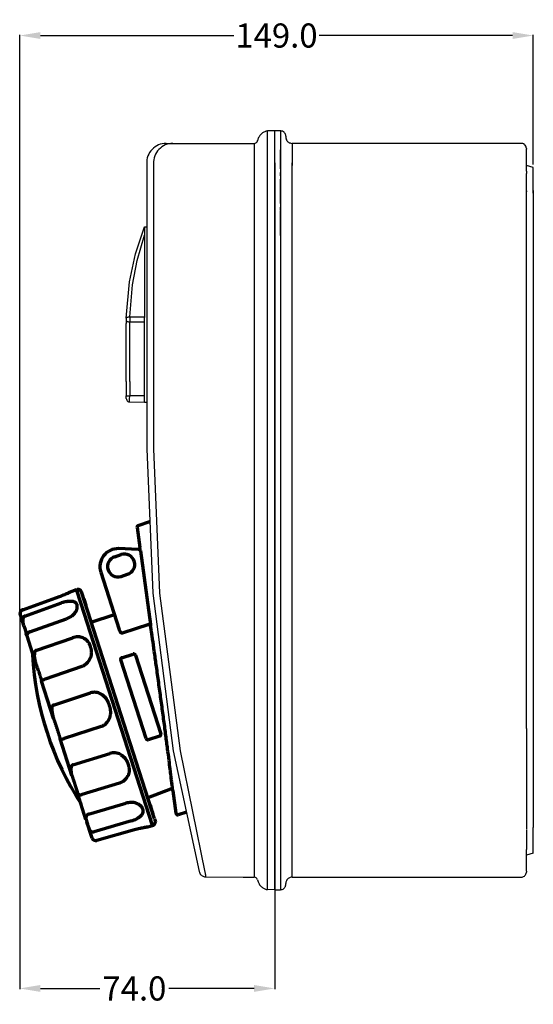
# Model space of a CAD drawing. Extents: x -112 to 237, y 34 to 320.
# Drawn here: x -112 to 37, y 35 to 320 of the extents above; entities that cross this region are included whole.
import ezdxf

# ---------------------------------------------------------------- set-up
doc = ezdxf.new("R2010")
doc.units = 0
doc.dimstyles.get("Standard").update_dxf_attribs({"dimtxt": 0.18, "dimasz": 0.18, "dimexe": 0.18, "dimexo": 0.0625, "dimgap": 0.09, "dimtad": 0, "dimtih": 1, "dimtoh": 1, "dimdec": 4, "dimzin": 0, "dimdsep": 46, "dimtxsty": 'Standard', "dimcen": 0.09, "dimadec": 0, "dimazin": 0, "dimtfac": 1, "dimtdec": 4, "dimtofl": 0, "dimtmove": 0, "dimatfit": 3, "dimfxl": 1, "dimtolj": 1, "dimtzin": 0, "dimarcsym": 0})

# ---------------------------------------------------------------- blocks, each defined once
blk = doc.blocks.new('*D4')
at = {"color": 0, "lineweight": -2}
for p, q in [((-111.86, 147.99), (-111.86, 39.09)), ((-37.91, 67.91), (-37.91, 39.09)), ((-105.86, 39.27), (-88.61, 39.27)), ((-43.91, 39.27), (-68.6, 39.27))]:
    blk.add_line(p, q, dxfattribs=at)
at = {"color": 0}
for points in [[(-105.86, 40.27), (-105.86, 38.27), (-111.86, 39.27)], [(-43.91, 40.27), (-43.91, 38.27), (-37.91, 39.27)]]:
    blk.add_solid(points, dxfattribs=at)
at = {"layer": 'Defpoints', "color": 0}
for p in [(-111.86, 148.05), (-37.91, 67.97), (-37.91, 39.27)]:
    blk.add_point(p, dxfattribs=at)
at = {"color": 0, "insert": (-78.6, 39.27), "char_height": 7, "attachment_point": 5}
blk.add_mtext('\\A1;74.0', dxfattribs=at)
blk = doc.blocks.new('*D10')
at = {"color": 0, "lineweight": -2}
for p, q in [((-111.86, 148.11), (-111.86, 315.74)), ((-105.86, 315.56), (-49.74, 315.56)), ((31.09, 315.56), (-25.06, 315.56)), ((37.09, 278.17), (37.09, 315.74))]:
    blk.add_line(p, q, dxfattribs=at)
at = {"color": 0}
for points in [[(-105.86, 316.56), (-105.86, 314.56), (-111.86, 315.56)], [(31.09, 316.56), (31.09, 314.56), (37.09, 315.56)]]:
    blk.add_solid(points, dxfattribs=at)
at = {"layer": 'Defpoints', "color": 0}
for p in [(37.09, 315.56), (37.09, 278.1), (-111.86, 148.05)]:
    blk.add_point(p, dxfattribs=at)
at = {"color": 0, "insert": (-37.4, 315.56), "char_height": 7, "attachment_point": 5}
blk.add_mtext('\\A1;149.0', dxfattribs=at)

msp = doc.modelspace()

# ---------------------------------------------------------------- linework, layer by layer
at = {"color": 7}
for p, q in [((-42.77, 285.5), (-42.83, 285.26)), ((-42.69, 285.73), (-42.77, 285.5)), ((-42.58, 285.97), (-42.69, 285.73)), ((-42.46, 286.19), (-42.58, 285.97)), ((-42.33, 286.41), (-42.46, 286.19)), ((-42.19, 286.61), (-42.33, 286.41)), ((-42.03, 286.8), (-42.19, 286.61)), ((-41.85, 286.98), (-42.03, 286.8)), ((-41.67, 287.14), (-41.85, 286.98)), ((-41.46, 287.3), (-41.67, 287.14)), ((-41.26, 287.44), (-41.46, 287.3)), ((-41.04, 287.56), (-41.26, 287.44)), ((-40.81, 287.67), (-41.04, 287.56)), ((-40.58, 287.76), (-40.81, 287.67)), ((-40.44, 287.8), (-40.58, 287.76)), ((-40.2, 287.86), (-40.44, 287.8)), ((-39.95, 287.88), (-40.2, 287.86)), ((-37.91, 287.91), (-39.95, 287.88)), ((-39.95, 67.95), (-39.95, 287.88)), ((-37.91, 67.91), (-37.91, 287.91)), ((-37.91, 86.98), (-37.91, 287.91)), ((-37.91, 277.88), (-37.91, 287.91)), ((-37.91, 277.88), (-37.91, 287.91)), ((-36.2, 287.91), (-37.91, 287.91)), ((-36.2, 287.91), (-36.2, 277.88)), ((-36.2, 287.91), (-36.2, 277.88)), ((-36.1, 287.91), (-36.2, 287.91)), ((-35.84, 287.87), (-36.1, 287.91)), ((-35.6, 287.79), (-35.84, 287.87)), ((-35.39, 287.67), (-35.6, 287.79)), ((-35.18, 287.52), (-35.39, 287.67)), ((-35.02, 287.34), (-35.18, 287.52)), ((-34.87, 287.12), (-35.02, 287.34)), ((-34.78, 286.89), (-34.87, 287.12)), ((-34.72, 286.66), (-34.78, 286.89)), ((-34.7, 286.41), (-34.72, 286.66)), ((-34.7, 286.41), (-34.68, 285.85)), ((-34.68, 285.85), (-34.63, 285.61)), ((-34.63, 285.61), (-34.54, 285.38)), ((-69.46, 284.26), (-43.85, 284.29)), ((-43.85, 284.29), (-43.6, 284.32)), ((-43.85, 284.29), (-43.85, 71.53)), ((-43.6, 284.32), (-43.36, 284.43)), ((-43.36, 284.43), (-43.16, 284.56)), ((-43.16, 284.56), (-43.01, 284.76)), ((-43.01, 284.76), (-42.9, 284.98)), ((-42.9, 284.98), (-42.87, 285.1)), ((-42.83, 285.26), (-42.87, 285.1)), ((-34.54, 285.38), (-34.43, 285.15)), ((-34.43, 285.15), (-34.28, 284.95)), ((-34.28, 284.95), (-34.11, 284.77)), ((-34.11, 284.77), (-33.91, 284.61)), ((-33.91, 284.61), (-33.7, 284.48)), ((-33.7, 284.48), (-33.47, 284.4)), ((-33.47, 284.4), (-33.22, 284.33)), ((-33.22, 284.33), (-32.97, 284.3)), ((-32.97, 284.3), (-32.89, 284.3)), ((-32.89, 284.3), (-32.89, 277.88)), ((-32.89, 284.3), (-32.89, 277.88)), ((33.57, 284.3), (-32.89, 284.3)), ((23, 284.3), (-8.6, 284.3)), ((23, 284.3), (-1.58, 284.3)), ((26.51, 284.3), (-0.58, 284.3)), ((33.81, 284.28), (33.57, 284.3)), ((34.05, 284.22), (33.81, 284.28)), ((34.28, 284.12), (34.05, 284.22)), ((34.5, 283.99), (34.28, 284.12)), ((34.58, 283.9), (34.5, 283.99)), ((34.58, 283.9), (34.5, 283.99)), ((34.76, 283.73), (34.58, 283.9)), ((34.76, 283.73), (34.58, 283.9)), ((34.89, 283.51), (34.76, 283.73)), ((34.89, 283.51), (34.76, 283.73)), ((34.99, 283.29), (34.89, 283.51)), ((34.99, 283.29), (34.89, 283.51)), ((35.06, 283.05), (34.99, 283.29)), ((35.06, 283.05), (34.99, 283.29)), ((35.08, 282.8), (35.06, 283.05)), ((35.08, 282.8), (35.06, 283.05)), ((35.08, 282.8), (35.08, 282.59)), ((35.08, 282.8), (35.08, 282.59)), ((-36.2, 276.88), (-36.2, 282.39)), ((-36.2, 276.88), (-36.2, 282.39)), ((35.08, 276.25), (35.08, 282.59)), ((35.08, 276.25), (35.08, 282.59)), ((-75.03, 278.9), (-75.03, 195.73)), ((-73.04, 278.9), (-73.04, 195.73)), ((-37.91, 278.64), (-37.91, 69.42)), ((-36.2, 278.64), (-36.2, 67.91)), ((-32.89, 71.53), (-32.89, 278.64)), ((37.09, 277.34), (35.08, 277.88)), ((37.09, 277.34), (35.08, 277.88)), ((37.09, 269.85), (37.09, 277.34)), ((-36.2, 274.87), (-36.2, 275.87)), ((35.08, 276.25), (35.08, 275.55)), ((35.08, 276.25), (35.08, 275.55)), ((35.08, 270.52), (35.08, 275.55)), ((-37.91, 273.59), (-37.91, 271.41)), ((-37.91, 271.58), (-37.91, 273.59)), ((-37.91, 272.83), (-37.91, 270.65)), ((-37.91, 270.82), (-37.91, 272.83)), ((-37.91, 271.41), (-37.91, 271.58)), ((-37.91, 271.41), (-37.91, 271.12)), ((-36.2, 266.84), (-36.2, 273.87)), ((-37.91, 270.65), (-37.91, 270.82)), ((-37.91, 270.65), (-37.91, 270.36)), ((-37.91, 269.61), (-37.91, 270.41)), ((-37.91, 268.85), (-37.91, 269.65)), ((35.07, 270.27), (35.08, 270.25)), ((35.08, 114.66), (35.08, 271.01)), ((35.08, 270.52), (35.08, 270.25)), ((37.09, 270.61), (37.09, 241.97)), ((-36.2, 264.83), (-36.2, 265.84)), ((-36.2, 257.57), (-36.2, 264.6)), ((-78.32, 252.22), (-75.64, 260.11)), ((-75.64, 260.11), (-75.64, 233.83)), ((-75.64, 260.11), (-75.03, 260.11)), ((-77.79, 250.31), (-75.64, 257.65)), ((-36.2, 256.56), (-36.2, 255.56)), ((-36.2, 254.55), (-36.2, 247.54)), ((-80.01, 244.11), (-78.32, 252.22)), ((-79.15, 243.3), (-77.79, 250.31)), ((-36.2, 246.53), (-36.2, 245.53)), ((-80.94, 233.59), (-80.01, 244.11)), ((-79.94, 233.95), (-79.15, 243.3)), ((-36.2, 244.53), (-36.2, 237.5)), ((37.09, 241.97), (37.09, 85.98)), ((-80.95, 232.84), (-80.96, 232.59)), ((-80.96, 232.59), (-80.96, 232.34)), ((-80.96, 232.34), (-80.96, 232.09)), ((-80.96, 215.24), (-80.96, 232.09)), ((-80.94, 233.55), (-80.95, 232.84)), ((-80.95, 232.85), (-80.92, 232.78)), ((-80.92, 232.78), (-80.83, 232.71)), ((-80.77, 233.77), (-80.89, 233.68)), ((-80.83, 232.71), (-80.69, 232.65)), ((-80.62, 233.85), (-80.77, 233.77)), ((-80.69, 232.65), (-80.49, 232.61)), ((-80.41, 233.9), (-80.62, 233.85)), ((-80.49, 232.61), (-80.28, 232.58)), ((-80.18, 233.94), (-80.41, 233.9)), ((-80.28, 232.58), (-80.04, 232.57)), ((-79.94, 233.95), (-80.18, 233.94)), ((-80.04, 232.57), (-79.95, 232.57)), ((-79.96, 215.24), (-79.95, 232.31)), ((-79.94, 233.95), (-79.95, 232.57)), ((-79.95, 232.57), (-75.64, 232.57)), ((-79.95, 232.57), (-79.95, 232.31)), ((-79.94, 234.05), (-79.94, 233.95)), ((-79.94, 233.95), (-75.64, 233.95)), ((-75.64, 209.29), (-75.64, 233.83)), ((-80.96, 215.24), (-80.96, 211.11)), ((-79.96, 215.24), (-79.96, 211.11)), ((-80.96, 211.11), (-79.96, 211.11)), ((-80.96, 210.32), (-80.96, 211.11)), ((-80.96, 210.32), (-80.93, 210.08)), ((-80.93, 210.08), (-80.83, 209.84)), ((-80.83, 209.84), (-80.69, 209.64)), ((-80.69, 209.64), (-80.5, 209.48)), ((-80.5, 209.48), (-80.28, 209.37)), ((-80.28, 209.37), (-80.04, 209.32)), ((-80.04, 209.32), (-79.97, 209.32)), ((-79.97, 210.14), (-79.96, 211.11)), ((-79.97, 209.32), (-79.97, 210.14)), ((-79.97, 209.32), (-75.64, 209.29)), ((-75.64, 211.07), (-79.96, 211.11)), ((-75.64, 209.29), (-75.03, 209.29)), ((-75.03, 195.73), (-73.29, 153.89)), ((-75.03, 195.73), (-73.29, 153.89)), ((-73.04, 195.73), (-71.29, 153.89)), ((-73.04, 195.73), (-71.29, 153.89)), ((-73.29, 153.89), (-67.32, 108.12)), ((-73.29, 153.89), (-67.32, 108.12)), ((-71.29, 153.89), (-65.3, 108.12)), ((-71.29, 153.89), (-65.3, 108.12)), ((35.08, 114.66), (35.08, 85.48)), ((-67.32, 108.12), (-59.84, 73.17)), ((-65.3, 108.12), (-58.13, 72.99)), ((37.09, 78.49), (37.09, 85.98)), ((35.08, 85.3), (35.08, 80.27)), ((35.08, 80.27), (35.08, 79.56)), ((35.08, 73.24), (35.08, 79.56)), ((37.09, 78.49), (35.08, 77.94)), ((-59.84, 73.17), (-59.76, 72.94)), ((-59.76, 72.94), (-59.66, 72.71)), ((-59.62, 72.65), (-59.48, 72.44)), ((-59.48, 72.44), (-59.32, 72.25)), ((-59.32, 72.25), (-59.13, 72.08)), ((-59.13, 72.08), (-58.92, 71.94)), ((-58.92, 71.94), (-58.7, 71.83)), ((-58.7, 71.83), (-58.46, 71.74)), ((-58.46, 71.74), (-58.22, 71.68)), ((-58.22, 71.68), (-57.97, 71.66)), ((-58.13, 72.99), (-58.1, 72.75)), ((-58.1, 72.75), (-58.06, 72.51)), ((-58.06, 72.51), (-58.02, 72.26)), ((-58.02, 72.26), (-57.97, 72.01)), ((-57.97, 72.01), (-57.93, 71.76)), ((-57.97, 71.66), (-57.91, 71.66)), ((-57.93, 71.76), (-57.91, 71.66)), ((-57.91, 71.66), (-47.09, 71.57)), ((-47.09, 71.57), (-45.22, 71.55)), ((-45.22, 71.55), (-44.13, 71.54)), ((-44.13, 71.54), (-43.85, 71.53)), ((-43.71, 71.53), (-43.85, 71.53)), ((-43.47, 71.46), (-43.71, 71.53)), ((-43.26, 71.33), (-43.47, 71.46)), ((-33.62, 71.37), (-33.85, 71.26)), ((-33.39, 71.46), (-33.62, 71.37)), ((-33.14, 71.51), (-33.39, 71.46)), ((-32.89, 71.53), (-33.14, 71.51)), ((-32.89, 71.53), (33.58, 71.53)), ((33.58, 71.53), (33.83, 71.55)), ((33.83, 71.55), (34.07, 71.61)), ((34.07, 71.61), (34.29, 71.71)), ((34.29, 71.71), (34.5, 71.84)), ((34.5, 71.84), (34.67, 72)), ((34.67, 72), (34.84, 72.21)), ((34.84, 72.21), (34.96, 72.43)), ((34.96, 72.43), (35.03, 72.66)), ((35.03, 72.66), (35.07, 72.91)), ((35.07, 72.91), (35.08, 73.03)), ((35.08, 73.24), (35.08, 73.03)), ((-43.07, 71.16), (-43.26, 71.33)), ((-42.95, 70.96), (-43.07, 71.16)), ((-42.87, 70.72), (-42.95, 70.96)), ((-42.87, 70.72), (-42.81, 70.47)), ((-42.81, 70.47), (-42.73, 70.23)), ((-42.73, 70.23), (-42.65, 70)), ((-42.65, 70), (-42.54, 69.77)), ((-42.54, 69.77), (-42.42, 69.56)), ((-42.42, 69.56), (-42.28, 69.35)), ((-42.28, 69.35), (-42.13, 69.15)), ((-42.13, 69.15), (-41.97, 68.96)), ((-41.97, 68.96), (-41.78, 68.78)), ((-41.78, 68.78), (-41.59, 68.62)), ((-41.59, 68.62), (-41.39, 68.47)), ((-37.91, 69.4), (-37.91, 69.42)), ((-37.91, 69.4), (-37.91, 67.91)), ((-35.09, 68.4), (-34.94, 68.6)), ((-34.94, 68.6), (-34.82, 68.82)), ((-34.82, 68.82), (-34.74, 69.05)), ((-34.74, 69.05), (-34.7, 69.31)), ((-34.67, 70.05), (-34.7, 69.8)), ((-34.7, 69.8), (-34.7, 69.72)), ((-34.7, 69.42), (-34.7, 69.72)), ((-34.7, 69.31), (-34.7, 69.42)), ((-34.6, 70.3), (-34.67, 70.05)), ((-34.51, 70.52), (-34.6, 70.3)), ((-34.38, 70.74), (-34.51, 70.52)), ((-34.22, 70.94), (-34.38, 70.74)), ((-34.05, 71.11), (-34.22, 70.94)), ((-33.85, 71.26), (-34.05, 71.11)), ((-41.39, 68.47), (-41.18, 68.34)), ((-41.18, 68.34), (-40.96, 68.22)), ((-40.96, 68.22), (-40.73, 68.11)), ((-40.73, 68.11), (-40.58, 68.06)), ((-40.58, 68.06), (-40.34, 67.99)), ((-40.34, 67.99), (-40.09, 67.96)), ((-40.09, 67.96), (-39.95, 67.95)), ((-37.91, 67.91), (-39.95, 67.95)), ((-37.91, 67.91), (-36.2, 67.91)), ((-36.2, 67.91), (-35.95, 67.93)), ((-35.95, 67.93), (-35.71, 68)), ((-35.71, 68), (-35.48, 68.09)), ((-35.48, 68.09), (-35.27, 68.23)), ((-35.27, 68.23), (-35.09, 68.4))]:
    msp.add_line(p, q, dxfattribs=at)
at = {"color": 7, "lineweight": 70, "ltscale": 0.089213}
msp.add_line((-77.52, 173.48), (-74.16, 174.69), dxfattribs=at)
at = {"color": 7, "lineweight": 70, "ltscale": 0.146405}
msp.add_line((-77.84, 172.94), (-77.04, 167.14), dxfattribs=at)
at = {"color": 7, "lineweight": 70, "ltscale": 0.141709}
msp.add_line((-77.53, 166.57), (-83.2, 166.79), dxfattribs=at)
at = {"color": 7, "lineweight": 70, "ltscale": 0.000664}
msp.add_line((-77.02, 167.14), (-77.04, 167.14), dxfattribs=at)
at = {"color": 7, "lineweight": 70}
for p, q in [((-76.87, 166.13), (-73.94, 144.82)), ((-72.76, 88.48), (-93.91, 154.25)), ((-73.38, 86.47), (-94.07, 150.81)), ((-75.23, 111.7), (-82.57, 134.54)), ((-78.29, 135.92), (-70.94, 113.07))]:
    msp.add_line(p, q, dxfattribs=at)
at = {"color": 7, "lineweight": 70, "ltscale": 0.05}
for p, q in [((-84.31, 164.45), (-82.41, 165.06)), ((-82.48, 158.74), (-80.57, 159.35))]:
    msp.add_line(p, q, dxfattribs=at)
at = {"color": 7, "lineweight": 70, "ltscale": 0.437652}
msp.add_line((-88.34, 160), (-82.99, 143.33), dxfattribs=at)
at = {"color": 7, "lineweight": 70, "ltscale": 0.000656}
msp.add_line((-82.47, 158.71), (-82.48, 158.74), dxfattribs=at)
at = {"color": 7, "lineweight": 70, "ltscale": 0.033272}
for p, q in [((-96.65, 154.48), (-95.39, 154.93)), ((-74.66, 86.11), (-73.38, 86.47))]:
    msp.add_line(p, q, dxfattribs=at)
at = {"color": 7, "lineweight": 70, "ltscale": 0.108269}
msp.add_line((-94.07, 150.81), (-95.39, 154.93), dxfattribs=at)
at = {"color": 7, "lineweight": 70, "ltscale": 0.005437}
msp.add_line((-95.15, 154.9), (-95.36, 154.84), dxfattribs=at)
at = {"color": 7, "lineweight": 70, "ltscale": 0.001196}
msp.add_line((-94.47, 154.87), (-94.52, 154.88), dxfattribs=at)
at = {"color": 7, "lineweight": 70, "ltscale": 0.000224}
msp.add_line((-94.48, 154.87), (-94.47, 154.87), dxfattribs=at)
at = {"color": 7, "lineweight": 70, "ltscale": 0.28227}
for p, q in [((-110.97, 149.07), (-100.35, 152.9)), ((-110.97, 149.07), (-100.35, 152.9)), ((-78.59, 85.23), (-89.45, 82.16))]:
    msp.add_line(p, q, dxfattribs=at)
at = {"color": 7, "lineweight": 70, "ltscale": 4.9e-05}
msp.add_line((-100.35, 152.9), (-100.35, 152.9), dxfattribs=at)
at = {"color": 7, "lineweight": 70, "ltscale": 0.000425}
msp.add_line((-98.77, 153.52), (-98.79, 153.52), dxfattribs=at)
at = {"color": 7, "lineweight": 70, "ltscale": 0.048827}
msp.add_line((-93.28, 152.27), (-92.68, 150.41), dxfattribs=at)
at = {"color": 7, "lineweight": 70, "ltscale": 5e-05}
msp.add_line((-110.97, 149.07), (-110.97, 149.07), dxfattribs=at)
at = {"color": 7, "lineweight": 70, "ltscale": 0.282164}
msp.add_line((-110.39, 147.25), (-99.76, 151.05), dxfattribs=at)
at = {"color": 7, "lineweight": 70, "ltscale": 0.000666}
msp.add_line((-99.75, 151.03), (-99.76, 151.05), dxfattribs=at)
at = {"color": 7, "lineweight": 70, "ltscale": 0.001022}
msp.add_line((-111.74, 147.68), (-111.75, 147.72), dxfattribs=at)
at = {"color": 7, "lineweight": 70, "ltscale": 0.003108}
msp.add_line((-111.71, 147.6), (-111.75, 147.72), dxfattribs=at)
at = {"color": 7, "lineweight": 70, "ltscale": 0.000397}
msp.add_line((-111.73, 147.66), (-111.74, 147.68), dxfattribs=at)
at = {"color": 7, "lineweight": 70, "ltscale": 0.000854}
msp.add_line((-111.74, 147.68), (-111.73, 147.64), dxfattribs=at)
at = {"color": 7, "lineweight": 70, "ltscale": 0.081209}
msp.add_line((-111.71, 147.6), (-110.72, 144.5), dxfattribs=at)
at = {"color": 7, "lineweight": 70, "ltscale": 0.282225}
msp.add_line((-108.9, 142.65), (-98.27, 146.43), dxfattribs=at)
at = {"color": 7, "lineweight": 70, "ltscale": 0.137405}
msp.add_line((-91.1, 145.5), (-84.4, 147.72), dxfattribs=at)
at = {"color": 7, "lineweight": 70, "ltscale": 0.002749}
for p, q in [((-110.68, 144.4), (-110.72, 144.5)), ((-91.91, 86.01), (-91.94, 86.12))]:
    msp.add_line(p, q, dxfattribs=at)
at = {"color": 7, "lineweight": 70, "ltscale": 0.021435}
for p, q in [((-110.68, 144.4), (-110.41, 143.59)), ((-91.94, 86.12), (-92.19, 86.94))]:
    msp.add_line(p, q, dxfattribs=at)
at = {"color": 7, "lineweight": 70, "ltscale": 0.030933}
msp.add_line((-110.41, 143.59), (-110.21, 143), dxfattribs=at)
at = {"color": 7, "lineweight": 70, "ltscale": 0.018466}
msp.add_line((-110.21, 143), (-110.01, 142.29), dxfattribs=at)
at = {"color": 7, "lineweight": 70, "ltscale": 0.018275}
msp.add_line((-110.2, 142.98), (-110, 142.27), dxfattribs=at)
at = {"color": 7, "lineweight": 70, "ltscale": 0.201811}
msp.add_line((-74.44, 144.75), (-82.12, 142.28), dxfattribs=at)
at = {"color": 7, "lineweight": 70, "ltscale": 0.0125}
msp.add_line((-74.44, 144.75), (-73.94, 144.82), dxfattribs=at)
at = {"color": 7, "lineweight": 70, "ltscale": 0.009381}
msp.add_line((-73.94, 144.82), (-73.89, 144.45), dxfattribs=at)
at = {"color": 7, "lineweight": 70, "ltscale": 0.000505}
msp.add_line((-110, 142.27), (-110.01, 142.29), dxfattribs=at)
at = {"color": 7, "lineweight": 70, "ltscale": 0.001622}
for p, q in [((-109.99, 142.23), (-110.01, 142.29)), ((-92.64, 88.29), (-92.62, 88.22))]:
    msp.add_line(p, q, dxfattribs=at)
at = {"color": 7, "lineweight": 70, "ltscale": 0.020289}
msp.add_line((-110, 142.27), (-109.75, 141.5), dxfattribs=at)
at = {"color": 7, "lineweight": 70, "ltscale": 0.001117}
msp.add_line((-110, 142.27), (-109.99, 142.23), dxfattribs=at)
at = {"color": 7, "lineweight": 70, "ltscale": 0.019974}
msp.add_line((-109.74, 141.47), (-109.99, 142.23), dxfattribs=at)
at = {"color": 7, "lineweight": 70, "ltscale": 0.21044}
msp.add_line((-107.17, 133.46), (-109.74, 141.47), dxfattribs=at)
at = {"color": 7, "lineweight": 70, "ltscale": 0.282081}
msp.add_line((-107.17, 137.25), (-96.5, 140.93), dxfattribs=at)
at = {"color": 7, "lineweight": 70, "ltscale": 0.001281}
msp.add_line((-107.17, 137.25), (-107.15, 137.2), dxfattribs=at)
at = {"color": 7, "lineweight": 70, "ltscale": 0.0875}
for p, q in [((-82.25, 135.17), (-78.92, 136.24)), ((-71.27, 112.44), (-74.6, 111.37))]:
    msp.add_line(p, q, dxfattribs=at)
at = {"color": 7, "lineweight": 70, "ltscale": 0.003918}
msp.add_line((-107.17, 133.46), (-107.12, 133.31), dxfattribs=at)
at = {"color": 7, "lineweight": 70, "ltscale": 0.282138}
msp.add_line((-93.83, 132.62), (-104.51, 128.98), dxfattribs=at)
at = {"color": 7, "lineweight": 70, "ltscale": 0.283281}
msp.add_line((-102.04, 117.53), (-105.51, 128.32), dxfattribs=at)
at = {"color": 7, "lineweight": 70, "ltscale": 0.28202}
msp.add_line((-102.09, 121.44), (-91.36, 124.95), dxfattribs=at)
at = {"color": 7, "lineweight": 70, "ltscale": 0.001521}
msp.add_line((-91.36, 124.95), (-91.34, 124.89), dxfattribs=at)
at = {"color": 7, "lineweight": 70, "ltscale": 0.001542}
msp.add_line((-102.09, 121.44), (-102.07, 121.38), dxfattribs=at)
at = {"color": 7, "lineweight": 70, "ltscale": 0.004096}
msp.add_line((-102.04, 117.53), (-101.99, 117.38), dxfattribs=at)
at = {"color": 7, "lineweight": 70, "ltscale": 0.282096}
msp.add_line((-88.22, 115.19), (-98.96, 111.73), dxfattribs=at)
at = {"color": 7, "lineweight": 70, "ltscale": 0.001134}
msp.add_line((-100.16, 111.67), (-100.17, 111.71), dxfattribs=at)
at = {"color": 7, "lineweight": 70, "ltscale": 0.280221}
msp.add_line((-96.73, 101), (-100.16, 111.67), dxfattribs=at)
at = {"color": 7, "lineweight": 70, "ltscale": 0.282041}
msp.add_line((-96.5, 104.08), (-85.72, 107.39), dxfattribs=at)
at = {"color": 7, "lineweight": 70, "ltscale": 0.00322}
msp.add_line((-96.73, 101), (-96.69, 100.88), dxfattribs=at)
at = {"color": 7, "lineweight": 70, "ltscale": 0.28214}
msp.add_line((-82.95, 98.79), (-93.75, 95.53), dxfattribs=at)
at = {"color": 7, "lineweight": 70, "ltscale": 0.001342}
msp.add_line((-95.11, 95.98), (-95.13, 96.03), dxfattribs=at)
at = {"color": 7, "lineweight": 70, "ltscale": 0.20207}
msp.add_line((-92.64, 88.29), (-95.11, 95.98), dxfattribs=at)
at = {"color": 7, "lineweight": 70, "ltscale": 0.111986}
msp.add_line((-68.11, 97.02), (-74.71, 94.53), dxfattribs=at)
at = {"color": 7, "lineweight": 70, "ltscale": 0.000514}
msp.add_line((-68.11, 97.02), (-68.09, 97.02), dxfattribs=at)
at = {"color": 7, "lineweight": 70, "ltscale": 0.165154}
msp.add_line((-67.46, 96.61), (-66.57, 90.07), dxfattribs=at)
at = {"color": 7, "lineweight": 70, "ltscale": 0.282124}
msp.add_line((-91.91, 89.8), (-81.08, 92.96), dxfattribs=at)
at = {"color": 7, "lineweight": 70, "ltscale": 0.045064}
msp.add_line((-74.06, 92.51), (-73.51, 90.79), dxfattribs=at)
at = {"color": 7, "lineweight": 70, "ltscale": 0.000866}
msp.add_line((-91.91, 89.8), (-91.9, 89.77), dxfattribs=at)
at = {"color": 7, "lineweight": 70, "ltscale": 0.006913}
msp.add_line((-73.42, 90.53), (-73.51, 90.79), dxfattribs=at)
at = {"color": 7, "lineweight": 70, "ltscale": 0.00011}
msp.add_line((-73.51, 90.79), (-73.51, 90.79), dxfattribs=at)
at = {"color": 7, "lineweight": 70, "ltscale": 0.01752}
msp.add_line((-73.42, 90.53), (-73.21, 89.86), dxfattribs=at)
at = {"color": 7, "lineweight": 70, "ltscale": 0.086604}
msp.add_line((-63.52, 90.34), (-65.93, 89.65), dxfattribs=at)
at = {"color": 7, "lineweight": 70, "ltscale": 0.036932}
msp.add_line((-92.62, 88.22), (-92.37, 87.53), dxfattribs=at)
at = {"color": 7, "lineweight": 70, "ltscale": 0.015467}
msp.add_line((-92.19, 86.94), (-92.37, 87.53), dxfattribs=at)
at = {"color": 7, "lineweight": 70, "ltscale": 0.01505}
msp.add_line((-92.36, 87.52), (-92.19, 86.95), dxfattribs=at)
at = {"color": 7, "lineweight": 70, "ltscale": 0.021505}
msp.add_line((-91.94, 86.12), (-92.19, 86.95), dxfattribs=at)
at = {"color": 7, "lineweight": 70, "ltscale": 0.016022}
msp.add_line((-91.75, 85.51), (-91.94, 86.12), dxfattribs=at)
at = {"color": 7, "lineweight": 70, "ltscale": 0.002922}
msp.add_line((-91.91, 86.01), (-91.94, 86.12), dxfattribs=at)
at = {"color": 7, "lineweight": 70, "ltscale": 0.014558}
msp.add_line((-91.91, 86.01), (-91.73, 85.46), dxfattribs=at)
at = {"color": 7, "lineweight": 70, "ltscale": 0.282227}
msp.add_line((-79.42, 87.83), (-90.27, 84.7), dxfattribs=at)
at = {"color": 7, "lineweight": 70, "ltscale": 0.046748}
msp.add_line((-72.76, 88.48), (-72.48, 87.59), dxfattribs=at)
at = {"color": 7, "lineweight": 70, "ltscale": 0.001411}
msp.add_line((-91.73, 85.46), (-91.75, 85.51), dxfattribs=at)
at = {"color": 7, "lineweight": 70, "ltscale": 0.069758}
msp.add_line((-90.88, 82.8), (-91.73, 85.46), dxfattribs=at)
at = {"color": 7, "lineweight": 70, "ltscale": 0.000113}
msp.add_line((-89.54, 82.44), (-89.54, 82.44), dxfattribs=at)
at = {"color": 7}
for centre in [(-69.44, 278.67), (-67.45, 278.67)]:
    msp.add_arc(centre, 5.6, 89.9103, 182.4082, dxfattribs=at)
at = {"color": 7, "lineweight": 70}
for centre, radius, start, end in [((-77.35, 173.01), 0.5, 109.826, 187.827), ((-83.39, 161.59), 5.2, 87.8265, 197.8265), ((-77.54, 167.07), 0.5, 267.8277, 328.4659), ((-77.54, 167.07), 0.5, 267.8277, 328.4659), ((-77.54, 167.07), 0.5, 328.4592, 7.8263), ((-83.39, 161.59), 3, 107.8265, 287.8265), ((-81.49, 162.2), 3, 287.8265, 107.8265), ((-94.86, 153.94), 1, 17.8265, 106.8265), ((-110.48, 180.81), 29.69, 289.9491, 293.2185), ((-110.47, 180.77), 29.65, 289.9524, 293.193), ((-96.3, 141.47), 10.19, 101.0589, 109.8312), ((-116.51, 194.96), 45.08, 293.1544, 294.852), ((-116.47, 194.85), 44.96, 293.1793, 294.8929), ((-111.46, 147.78), 0.291, 178.9556, 200.2858), ((-100.14, 151.57), 5.48, 289.9719, 308.0669), ((-94.93, 136.41), 4.79, 90.2204, 109.1376), ((-94.92, 137.28), 3.91, 68.1183, 90.3881), ((-19.94, 140.77), 88.33, 183.1254, 212.9318), ((-95.74, 136.83), 4.69, 316.2059, 337.3406), ((-82.1, 134.7), 0.5, 107.8265, 197.8265), ((-78.77, 135.77), 0.5, 17.8265, 107.8265), ((-90.16, 121.25), 3.88, 84.3302, 107.961), ((-90.18, 121.18), 3.96, 60.4206, 84.1886), ((-90.13, 119.23), 4.57, 317.702, 340.086), ((-74.75, 111.85), 0.5, 197.8265, 287.8265), ((-71.42, 112.92), 0.5, 287.8265, 17.8265), ((-84.52, 103.46), 4.11, 84.5361, 106.9117), ((-84.53, 103.44), 4.13, 61.9658, 84.4933), ((-84.25, 102.8), 4.22, 311.6084, 333.9169), ((-84.14, 102.62), 4.01, 287.344, 312.207), ((-67.96, 96.54), 0.5, 7.8278, 105.4734), ((-79.44, 87.34), 5.86, 90.7506, 106.2437), ((-66.07, 90.13), 0.5, 187.8251, 285.8279), ((-81.49, 95), 7.46, 286.0775, 299.1284), ((-67.21, 41.63), 45.08, 100.8011, 102.4986), ((-73.58, 87.55), 1.1, 280.4764, 2.1274), ((-89.67, 83.57), 1.43, 212.4696, 278.779), ((-70.56, 56.67), 29.67, 102.4606, 105.6997)]:
    msp.add_arc(centre, radius, start, end, dxfattribs=at)
for centre, major_axis, ratio, start_param, end_param in [((-77.51, 167.07), (-0.019, -0.5), 0.999961, 0, 1.745323), ((-79.67, 91.42), (3.09, 0.18), 0.571312, 0.988185, 1.486787)]:
    msp.add_ellipse(centre, major_axis=major_axis, ratio=ratio, start_param=start_param, end_param=end_param, dxfattribs=at)
for points, knots in [([(-76.87, 166.13), (-76.88, 166.16), (-76.88, 166.22), (-76.9, 166.31), (-76.91, 166.43), (-76.93, 166.57), (-76.95, 166.7), (-76.97, 166.82), (-76.98, 166.91), (-77, 167), (-77, 167.06), (-77.01, 167.1), (-77.01, 167.13), (-77.02, 167.14), (-77.02, 167.14), (-77.02, 167.14), (-77.02, 167.14)], [0, 0, 0, 0, 0.090277, 0.180546, 0.269392, 0.441396, 0.596684, 0.668806, 0.798849, 0.897756, 0.938231, 0.984879, 1.008803, 1.014232, 1.017005, 1.017412, 1.017412, 1.017412, 1.017412]), ([(-97.57, 154.06), (-97.56, 154.06), (-97.53, 154.08), (-97.48, 154.1), (-97.42, 154.13), (-97.34, 154.16), (-97.28, 154.2), (-97.21, 154.23), (-97.15, 154.26), (-97.09, 154.28), (-97.03, 154.31), (-96.98, 154.33), (-96.93, 154.36), (-96.89, 154.38), (-96.85, 154.4), (-96.81, 154.41), (-96.78, 154.43), (-96.74, 154.44), (-96.71, 154.46), (-96.68, 154.47), (-96.66, 154.48), (-96.65, 154.48), (-96.65, 154.48)], [0, 0, 0, 0, 0.028959, 0.085735, 0.169197, 0.249172, 0.325592, 0.398332, 0.467326, 0.532463, 0.593653, 0.650805, 0.703849, 0.752752, 0.797534, 0.838296, 0.875233, 0.908615, 0.943137, 0.978599, 1.00405, 1.016081, 1.016081, 1.016081, 1.016081]), ([(-97.55, 154.07), (-97.47, 154.11), (-97.32, 154.17), (-97.11, 154.27), (-96.93, 154.36), (-96.79, 154.42), (-96.71, 154.46), (-96.67, 154.47), (-96.66, 154.48), (-96.65, 154.48), (-96.65, 154.48)], [0, 0, 0, 0, 0.2567252, 0.4848883, 0.6901079, 0.8540973, 0.9486234, 0.9643136, 0.9781135, 0.9902663, 0.9902663, 0.9902663, 0.9902663]), ([(-98.26, 151.47), (-98.17, 151.49), (-98, 151.52), (-97.74, 151.56), (-97.48, 151.58), (-97.23, 151.6), (-97.04, 151.59), (-96.95, 151.58), (-96.92, 151.58), (-96.91, 151.58), (-96.9, 151.58)], [0, 0, 0, 0, 0.265779, 0.525316, 0.776605, 1.043607, 1.295718, 1.319423, 1.343018, 1.366462, 1.366462, 1.366462, 1.366462]), ([(-96.9, 151.58), (-96.83, 151.58), (-96.69, 151.57), (-96.49, 151.55), (-96.27, 151.5), (-96.04, 151.42), (-95.86, 151.31), (-95.72, 151.2), (-95.6, 151.09), (-95.5, 150.96), (-95.43, 150.84), (-95.36, 150.72), (-95.31, 150.6), (-95.28, 150.51), (-95.26, 150.45), (-95.25, 150.41), (-95.25, 150.39)], [0, 0, 0, 0, 0.209903, 0.409542, 0.599053, 0.888636, 1.138811, 1.229075, 1.436143, 1.613143, 1.712527, 1.870353, 2.027244, 2.086924, 2.150108, 2.214781, 2.214781, 2.214781, 2.214781]), ([(-110.97, 149.07), (-111.01, 149.05), (-111.11, 149.02), (-111.24, 148.95), (-111.39, 148.83), (-111.57, 148.66), (-111.68, 148.43), (-111.75, 148.22), (-111.79, 148.02), (-111.77, 147.85), (-111.75, 147.73), (-111.73, 147.66), (-111.72, 147.62), (-111.71, 147.6)], [0, 0, 0, 0, 0.144566, 0.290755, 0.437798, 0.733162, 1.031314, 1.182966, 1.407545, 1.62635, 1.697778, 1.767529, 1.835698, 1.835698, 1.835698, 1.835698]), ([(-110.97, 149.07), (-110.98, 149.07), (-110.99, 149.06), (-111.03, 149.05), (-111.08, 149.03), (-111.13, 149), (-111.18, 148.97), (-111.23, 148.94), (-111.28, 148.91), (-111.32, 148.87), (-111.37, 148.83), (-111.41, 148.79), (-111.45, 148.75), (-111.49, 148.71), (-111.52, 148.66), (-111.56, 148.61), (-111.59, 148.56), (-111.62, 148.51), (-111.65, 148.46), (-111.67, 148.41), (-111.69, 148.35), (-111.71, 148.3), (-111.73, 148.24), (-111.74, 148.18), (-111.75, 148.12), (-111.76, 148.06), (-111.77, 147.98), (-111.77, 147.89), (-111.76, 147.79), (-111.74, 147.7), (-111.73, 147.64), (-111.72, 147.61), (-111.71, 147.6)], [0, 0, 0, 0, 0.019284, 0.057858, 0.115733, 0.173626, 0.231547, 0.289508, 0.347517, 0.405587, 0.463728, 0.521954, 0.580276, 0.638704, 0.697252, 0.755929, 0.814742, 0.873698, 0.932799, 0.992045, 1.051428, 1.110933, 1.170539, 1.230214, 1.289916, 1.349594, 1.424384, 1.51405, 1.617975, 1.720231, 1.787752, 1.821105, 1.821105, 1.821105, 1.821105]), ([(-95.7, 148.34), (-95.69, 148.36), (-95.67, 148.39), (-95.63, 148.45), (-95.57, 148.55), (-95.47, 148.7), (-95.37, 148.89), (-95.28, 149.11), (-95.2, 149.35), (-95.17, 149.58), (-95.16, 149.79), (-95.16, 149.96), (-95.19, 150.12), (-95.21, 150.23), (-95.23, 150.31), (-95.24, 150.37), (-95.25, 150.39)], [0, 0, 0, 0, 0.061645, 0.122977, 0.189443, 0.42809, 0.657529, 0.824828, 1.137627, 1.413232, 1.534482, 1.749293, 1.933451, 2.018682, 2.09944, 2.177869, 2.177869, 2.177869, 2.177869]), ([(-110.39, 147.25), (-110.4, 147.25), (-110.42, 147.24), (-110.45, 147.23), (-110.49, 147.21), (-110.55, 147.17), (-110.6, 147.13), (-110.65, 147.07), (-110.71, 147), (-110.76, 146.92), (-110.83, 146.78), (-110.93, 146.58), (-110.95, 146.3), (-110.98, 145.99), (-110.98, 145.61), (-110.91, 145.24), (-110.85, 144.94), (-110.79, 144.72), (-110.74, 144.58), (-110.72, 144.5)], [0, 0, 0, 0, 0.032813, 0.065751, 0.098532, 0.17988, 0.256776, 0.3019, 0.416608, 0.523771, 0.588668, 0.895756, 1.186551, 1.399649, 1.852306, 2.308605, 2.535646, 2.76303, 2.990745, 2.990745, 2.990745, 2.990745]), ([(-96.76, 147.26), (-96.75, 147.27), (-96.73, 147.28), (-96.71, 147.3), (-96.62, 147.38), (-96.46, 147.5), (-96.26, 147.68), (-96.07, 147.87), (-95.9, 148.07), (-95.8, 148.22), (-95.74, 148.3), (-95.72, 148.32), (-95.71, 148.34), (-95.7, 148.34)], [0, 0, 0, 0, 0.032973, 0.06593, 0.09869, 0.386992, 0.66927, 0.9158, 1.182541, 1.43957, 1.463584, 1.491485, 1.51919, 1.51919, 1.51919, 1.51919]), ([(-82.12, 142.28), (-82.14, 142.28), (-82.17, 142.26), (-82.23, 142.27), (-82.32, 142.3), (-82.45, 142.37), (-82.55, 142.5), (-82.66, 142.64), (-82.77, 142.81), (-82.85, 142.99), (-82.91, 143.13), (-82.95, 143.23), (-82.97, 143.3), (-82.99, 143.33)], [0, 0, 0, 0, 0.052676, 0.108652, 0.170794, 0.339035, 0.535418, 0.658258, 0.891253, 1.128982, 1.238835, 1.348321, 1.456976, 1.456976, 1.456976, 1.456976]), ([(-67.95, 100.5), (-67.97, 100.68), (-68.01, 101.13), (-68.1, 101.91), (-68.28, 103.36), (-68.56, 105.67), (-68.9, 108.25), (-69.3, 111.34), (-69.76, 114.8), (-70.24, 118.42), (-70.77, 122.26), (-71.3, 126.16), (-71.84, 130.06), (-72.34, 133.67), (-72.8, 136.89), (-73.22, 139.82), (-73.52, 141.9), (-73.71, 143.21), (-73.83, 144.05), (-73.89, 144.45)], [0, 0, 0, 0, 0.543712, 1.339326, 2.37655, 4.932987, 8.299495, 10.18814, 14.271371, 18.79577, 21.138724, 25.889935, 30.61394, 32.928514, 36.841467, 40.371333, 41.804481, 43.13535, 44.350893, 44.350893, 44.350893, 44.350893]), ([(-108.9, 142.65), (-108.96, 142.63), (-109.08, 142.59), (-109.23, 142.5), (-109.41, 142.37), (-109.6, 142.18), (-109.7, 141.95), (-109.76, 141.78), (-109.78, 141.65), (-109.76, 141.56), (-109.75, 141.51), (-109.75, 141.49), (-109.74, 141.48), (-109.74, 141.47)], [0, 0, 0, 0, 0.178857, 0.359584, 0.539946, 0.85234, 1.14646, 1.271313, 1.411088, 1.529261, 1.549208, 1.568468, 1.587058, 1.587058, 1.587058, 1.587058]), ([(-93.47, 140.91), (-93.44, 140.9), (-93.39, 140.88), (-93.32, 140.85), (-93.23, 140.8), (-93.11, 140.74), (-93, 140.68), (-92.87, 140.59), (-92.72, 140.49), (-92.56, 140.36), (-92.42, 140.22), (-92.28, 140.08), (-92.17, 139.94), (-92.09, 139.83), (-92.02, 139.74), (-91.96, 139.65), (-91.89, 139.54), (-91.82, 139.42), (-91.75, 139.28), (-91.67, 139.13), (-91.6, 138.96), (-91.53, 138.8), (-91.47, 138.63), (-91.41, 138.47), (-91.36, 138.3), (-91.31, 138.13), (-91.26, 137.96), (-91.22, 137.77), (-91.18, 137.58), (-91.14, 137.37), (-91.11, 137.15), (-91.09, 136.91), (-91.08, 136.65), (-91.09, 136.38), (-91.12, 136.12), (-91.15, 135.85), (-91.22, 135.6), (-91.28, 135.4), (-91.33, 135.25), (-91.37, 135.15), (-91.39, 135.09), (-91.4, 135.07), (-91.41, 135.05), (-91.41, 135.04), (-91.42, 135.03), (-91.42, 135.02), (-91.42, 135.02)], [0, 0, 0, 0, 0.07852, 0.157003, 0.2367, 0.392791, 0.548281, 0.626102, 0.857734, 1.087849, 1.241057, 1.464909, 1.680421, 1.750462, 1.887847, 2.020206, 2.084926, 2.269906, 2.445396, 2.558905, 2.775342, 2.986084, 3.091957, 3.29993, 3.509803, 3.615991, 3.833172, 4.060422, 4.178285, 4.426839, 4.696581, 4.84219, 5.149758, 5.473102, 5.642218, 5.959034, 6.277602, 6.426651, 6.586144, 6.745802, 6.756451, 6.777753, 6.79906, 6.809071, 6.819729, 6.830387, 6.830387, 6.830387, 6.830387]), ([(-107.17, 137.25), (-107.18, 137.24), (-107.19, 137.24), (-107.22, 137.23), (-107.25, 137.21), (-107.3, 137.18), (-107.34, 137.13), (-107.38, 137.08), (-107.43, 137), (-107.47, 136.91), (-107.52, 136.78), (-107.57, 136.61), (-107.59, 136.4), (-107.62, 136.05), (-107.65, 135.56), (-107.55, 134.96), (-107.45, 134.42), (-107.32, 133.93), (-107.22, 133.62), (-107.17, 133.46)], [0, 0, 0, 0, 0.026427, 0.05299, 0.07976, 0.147434, 0.214295, 0.254904, 0.369253, 0.481624, 0.554352, 0.787274, 1.018559, 1.17426, 1.835139, 2.500646, 2.984519, 3.489998, 3.993816, 3.993816, 3.993816, 3.993816]), ([(-107.12, 133.31), (-107.06, 133.14), (-106.95, 132.8), (-106.78, 132.29), (-106.58, 131.7), (-106.35, 131.04), (-106.16, 130.47), (-106.02, 130.03), (-105.91, 129.71), (-105.82, 129.43), (-105.75, 129.2), (-105.7, 129.04), (-105.66, 128.91), (-105.64, 128.82), (-105.62, 128.76), (-105.6, 128.7), (-105.59, 128.64), (-105.57, 128.59), (-105.56, 128.54), (-105.55, 128.5), (-105.54, 128.47), (-105.54, 128.45), (-105.53, 128.43), (-105.53, 128.43), (-105.53, 128.42), (-105.53, 128.42), (-105.53, 128.42), (-105.53, 128.42), (-105.53, 128.41), (-105.53, 128.41), (-105.53, 128.41), (-105.53, 128.41), (-105.53, 128.41), (-105.53, 128.41), (-105.53, 128.41)], [0, 0, 0, 0, 0.538315, 1.07663, 1.614947, 2.393449, 3.171949, 3.412134, 3.791916, 4.171694, 4.311287, 4.492318, 4.673344, 4.714778, 4.791888, 4.868999, 4.904675, 4.967897, 5.031125, 5.058672, 5.090068, 5.121462, 5.125312, 5.130805, 5.136297, 5.137939, 5.140507, 5.143074, 5.143999, 5.146151, 5.148302, 5.150672, 5.151929, 5.153186, 5.153186, 5.153186, 5.153186]), ([(-92.36, 133.58), (-92.37, 133.58), (-92.39, 133.56), (-92.41, 133.53), (-92.51, 133.44), (-92.67, 133.26), (-92.94, 133.06), (-93.21, 132.88), (-93.49, 132.73), (-93.7, 132.67), (-93.81, 132.63), (-93.82, 132.63), (-93.82, 132.62), (-93.83, 132.62)], [0, 0, 0, 0, 0.035065, 0.070203, 0.105261, 0.445671, 0.788761, 1.098812, 1.420532, 1.740216, 1.752081, 1.763961, 1.775823, 1.775823, 1.775823, 1.775823]), ([(-105.51, 128.32), (-105.51, 128.32), (-105.52, 128.32), (-105.51, 128.33), (-105.49, 128.37), (-105.42, 128.45), (-105.32, 128.54), (-105.18, 128.66), (-105, 128.77), (-104.82, 128.86), (-104.69, 128.92), (-104.6, 128.95), (-104.54, 128.97), (-104.51, 128.98)], [0, 0, 0, 0, 0.002123, 0.013353, 0.034656, 0.133942, 0.308707, 0.450247, 0.686431, 0.937104, 1.03255, 1.128447, 1.224421, 1.224421, 1.224421, 1.224421]), ([(-88.23, 124.62), (-88.2, 124.61), (-88.15, 124.58), (-88.07, 124.53), (-87.97, 124.47), (-87.85, 124.38), (-87.73, 124.29), (-87.59, 124.18), (-87.43, 124.05), (-87.26, 123.87), (-87.1, 123.7), (-86.95, 123.51), (-86.84, 123.35), (-86.74, 123.21), (-86.67, 123.09), (-86.6, 122.97), (-86.53, 122.84), (-86.44, 122.69), (-86.36, 122.52), (-86.27, 122.33), (-86.19, 122.14), (-86.11, 121.94), (-86.04, 121.74), (-85.97, 121.55), (-85.91, 121.35), (-85.85, 121.15), (-85.79, 120.95), (-85.74, 120.73), (-85.69, 120.51), (-85.64, 120.27), (-85.61, 120.02), (-85.57, 119.75), (-85.55, 119.46), (-85.55, 119.16), (-85.57, 118.87), (-85.6, 118.57), (-85.66, 118.3), (-85.71, 118.08), (-85.75, 117.92), (-85.79, 117.81), (-85.82, 117.74), (-85.82, 117.73), (-85.83, 117.71), (-85.83, 117.69), (-85.84, 117.68), (-85.84, 117.68), (-85.84, 117.67)], [0, 0, 0, 0, 0.088639, 0.17757, 0.267175, 0.445218, 0.623824, 0.713402, 0.983081, 1.253301, 1.434667, 1.70148, 1.960219, 2.044663, 2.210105, 2.370106, 2.450657, 2.673253, 2.884934, 3.021786, 3.281525, 3.533876, 3.658331, 3.904927, 4.152553, 4.27712, 4.531128, 4.794863, 4.931088, 5.217384, 5.524332, 5.689536, 6.035847, 6.395406, 6.58268, 6.929381, 7.27465, 7.434281, 7.604361, 7.773891, 7.785196, 7.807803, 7.830404, 7.841047, 7.852346, 7.863642, 7.863642, 7.863642, 7.863642]), ([(-102.09, 121.44), (-102.09, 121.44), (-102.11, 121.44), (-102.13, 121.42), (-102.17, 121.41), (-102.21, 121.38), (-102.25, 121.34), (-102.29, 121.28), (-102.34, 121.21), (-102.38, 121.11), (-102.42, 120.98), (-102.48, 120.8), (-102.5, 120.59), (-102.52, 120.29), (-102.53, 119.91), (-102.48, 119.47), (-102.42, 119.03), (-102.34, 118.58), (-102.24, 118.19), (-102.16, 117.9), (-102.1, 117.71), (-102.06, 117.59), (-102.04, 117.53)], [0, 0, 0, 0, 0.025319, 0.050756, 0.076442, 0.141389, 0.206014, 0.245464, 0.35725, 0.46812, 0.540217, 0.780652, 1.020206, 1.183215, 1.678805, 2.172504, 2.494297, 3.013368, 3.52949, 3.721864, 3.91372, 4.105123, 4.105123, 4.105123, 4.105123]), ([(-101.99, 117.38), (-101.98, 117.35), (-101.96, 117.27), (-101.91, 117.11), (-101.84, 116.9), (-101.76, 116.67), (-101.68, 116.44), (-101.6, 116.2), (-101.52, 115.97), (-101.44, 115.74), (-101.36, 115.5), (-101.29, 115.27), (-101.21, 115.04), (-101.13, 114.8), (-101.05, 114.57), (-100.97, 114.34), (-100.9, 114.1), (-100.82, 113.86), (-100.74, 113.62), (-100.66, 113.38), (-100.58, 113.13), (-100.5, 112.87), (-100.42, 112.62), (-100.35, 112.37), (-100.28, 112.14), (-100.23, 111.94), (-100.19, 111.8), (-100.18, 111.73), (-100.17, 111.71)], [0, 0, 0, 0, 0.083088, 0.249036, 0.497614, 0.745513, 0.992756, 1.239393, 1.485492, 1.731163, 1.976544, 2.221829, 2.467237, 2.712987, 2.959262, 3.206226, 3.454037, 3.703703, 3.956911, 4.215152, 4.478318, 4.744532, 5.010571, 5.271595, 5.520115, 5.745231, 5.886278, 5.950654, 5.950654, 5.950654, 5.950654]), ([(-86.76, 116.16), (-86.76, 116.15), (-86.78, 116.13), (-86.81, 116.1), (-86.9, 116.01), (-87.05, 115.84), (-87.29, 115.65), (-87.54, 115.47), (-87.82, 115.32), (-88.03, 115.25), (-88.15, 115.21), (-88.19, 115.2), (-88.21, 115.19), (-88.22, 115.19)], [0, 0, 0, 0, 0.035511, 0.071079, 0.106549, 0.426078, 0.746762, 1.033012, 1.354134, 1.673413, 1.710527, 1.745714, 1.780748, 1.780748, 1.780748, 1.780748]), ([(-100.16, 111.67), (-100.15, 111.65), (-100.15, 111.62), (-100.12, 111.58), (-100.07, 111.54), (-99.98, 111.49), (-99.85, 111.5), (-99.7, 111.53), (-99.52, 111.56), (-99.34, 111.62), (-99.19, 111.66), (-99.08, 111.7), (-99, 111.72), (-98.96, 111.73)], [0, 0, 0, 0, 0.049267, 0.094374, 0.137006, 0.251049, 0.398628, 0.5031, 0.716728, 0.952167, 1.069067, 1.18748, 1.306198, 1.306198, 1.306198, 1.306198]), ([(-82.59, 107.08), (-82.56, 107.07), (-82.51, 107.04), (-82.44, 107), (-82.34, 106.94), (-82.22, 106.86), (-82.1, 106.78), (-81.96, 106.67), (-81.81, 106.55), (-81.64, 106.39), (-81.48, 106.23), (-81.34, 106.06), (-81.23, 105.91), (-81.14, 105.78), (-81.07, 105.67), (-81, 105.57), (-80.93, 105.45), (-80.85, 105.31), (-80.78, 105.16), (-80.7, 104.99), (-80.62, 104.82), (-80.55, 104.64), (-80.48, 104.47), (-80.42, 104.3), (-80.37, 104.12), (-80.31, 103.95), (-80.26, 103.77), (-80.22, 103.58), (-80.18, 103.38), (-80.14, 103.18), (-80.12, 102.96), (-80.1, 102.72), (-80.09, 102.47), (-80.11, 102.21), (-80.14, 101.95), (-80.18, 101.7), (-80.25, 101.47), (-80.31, 101.28), (-80.37, 101.15), (-80.41, 101.06), (-80.43, 101), (-80.44, 100.99), (-80.45, 100.98), (-80.45, 100.96), (-80.46, 100.95), (-80.46, 100.95), (-80.46, 100.95)], [0, 0, 0, 0, 0.086179, 0.1725, 0.259958, 0.432278, 0.60449, 0.69075, 0.948425, 1.204973, 1.376536, 1.626222, 1.866324, 1.944154, 2.096215, 2.242408, 2.315796, 2.518154, 2.709188, 2.832314, 3.065264, 3.290166, 3.40059, 3.619323, 3.838028, 3.947748, 4.17073, 4.401827, 4.520907, 4.770253, 5.038206, 5.181828, 5.482361, 5.795271, 5.957631, 6.256259, 6.555216, 6.692631, 6.839556, 6.986623, 6.996433, 7.016056, 7.035685, 7.044871, 7.05469, 7.064509, 7.064509, 7.064509, 7.064509]), ([(-96.5, 104.08), (-96.51, 104.07), (-96.53, 104.07), (-96.55, 104.06), (-96.59, 104.04), (-96.64, 104.01), (-96.68, 103.97), (-96.73, 103.91), (-96.79, 103.84), (-96.83, 103.75), (-96.88, 103.63), (-96.94, 103.48), (-96.97, 103.3), (-97, 103.01), (-97.05, 102.61), (-96.99, 102.13), (-96.93, 101.71), (-96.85, 101.35), (-96.77, 101.12), (-96.73, 101)], [0, 0, 0, 0, 0.027873, 0.05582, 0.083847, 0.15412, 0.222513, 0.263568, 0.37751, 0.487425, 0.55761, 0.768928, 0.974371, 1.108908, 1.649503, 2.171688, 2.542514, 2.918381, 3.288461, 3.288461, 3.288461, 3.288461]), ([(-96.69, 100.88), (-96.68, 100.86), (-96.66, 100.79), (-96.62, 100.67), (-96.56, 100.51), (-96.5, 100.33), (-96.44, 100.15), (-96.38, 99.97), (-96.32, 99.79), (-96.26, 99.61), (-96.2, 99.43), (-96.14, 99.25), (-96.08, 99.08), (-96.01, 98.89), (-95.95, 98.71), (-95.89, 98.53), (-95.83, 98.34), (-95.77, 98.15), (-95.7, 97.96), (-95.63, 97.75), (-95.57, 97.53), (-95.5, 97.31), (-95.42, 97.07), (-95.35, 96.82), (-95.28, 96.56), (-95.21, 96.32), (-95.16, 96.15), (-95.14, 96.06), (-95.13, 96.03)], [0, 0, 0, 0, 0.064442, 0.192966, 0.385233, 0.576516, 0.766916, 0.956594, 1.145702, 1.334479, 1.523156, 1.712053, 1.901511, 2.09193, 2.283732, 2.477405, 2.673555, 2.873677, 3.080167, 3.295676, 3.521999, 3.759936, 4.009772, 4.271133, 4.541792, 4.815758, 4.998923, 5.089507, 5.089507, 5.089507, 5.089507]), ([(-67.46, 96.61), (-67.46, 96.61), (-67.46, 96.61), (-67.46, 96.61), (-67.46, 96.63), (-67.46, 96.69), (-67.48, 96.83), (-67.52, 97.18), (-67.59, 97.79), (-67.68, 98.51), (-67.78, 99.22), (-67.86, 99.82), (-67.91, 100.25), (-67.94, 100.48), (-67.95, 100.49), (-67.95, 100.5), (-67.95, 100.5)], [0, 0, 0, 0, 0.000654, 0.002005, 0.004316, 0.039891, 0.193492, 0.428938, 1.080815, 2.049752, 2.604822, 3.225278, 3.886077, 3.897607, 3.90915, 3.920704, 3.920704, 3.920704, 3.920704]), ([(-95.11, 95.98), (-95.1, 95.95), (-95.09, 95.89), (-95.05, 95.8), (-94.97, 95.69), (-94.85, 95.56), (-94.68, 95.49), (-94.49, 95.44), (-94.29, 95.42), (-94.1, 95.45), (-93.96, 95.47), (-93.85, 95.49), (-93.78, 95.52), (-93.75, 95.53)], [0, 0, 0, 0, 0.09802, 0.194049, 0.287357, 0.499766, 0.714995, 0.841882, 1.070302, 1.307772, 1.41346, 1.519183, 1.624866, 1.624866, 1.624866, 1.624866]), ([(-78.06, 92.99), (-78.03, 92.98), (-77.99, 92.97), (-77.92, 92.94), (-77.83, 92.91), (-77.72, 92.87), (-77.61, 92.82), (-77.49, 92.76), (-77.35, 92.69), (-77.2, 92.59), (-77.05, 92.48), (-76.9, 92.36), (-76.77, 92.23), (-76.67, 92.1), (-76.58, 91.99), (-76.5, 91.87), (-76.44, 91.76), (-76.38, 91.65), (-76.34, 91.55), (-76.29, 91.44), (-76.25, 91.34), (-76.22, 91.24), (-76.19, 91.13), (-76.17, 91.02), (-76.15, 90.91), (-76.13, 90.79), (-76.12, 90.67), (-76.13, 90.54), (-76.14, 90.39), (-76.16, 90.24), (-76.22, 90.08), (-76.28, 89.93), (-76.36, 89.77), (-76.46, 89.64), (-76.54, 89.53), (-76.61, 89.44), (-76.66, 89.39), (-76.69, 89.36), (-76.7, 89.35), (-76.71, 89.34), (-76.71, 89.33), (-76.72, 89.33), (-76.72, 89.32), (-76.72, 89.32)], [0, 0, 0, 0, 0.072828, 0.145198, 0.219864, 0.362146, 0.501708, 0.571111, 0.773085, 0.967903, 1.094851, 1.332422, 1.546937, 1.643702, 1.824896, 1.986856, 2.063377, 2.207677, 2.344391, 2.411866, 2.543856, 2.674467, 2.739867, 2.872097, 3.009063, 3.079561, 3.226866, 3.388221, 3.474458, 3.658483, 3.858632, 3.964178, 4.163175, 4.372622, 4.47096, 4.578401, 4.68829, 4.69563, 4.710332, 4.72508, 4.731906, 4.739303, 4.74671, 4.74671, 4.74671, 4.74671]), ([(-91.91, 89.8), (-91.93, 89.8), (-91.97, 89.79), (-92.02, 89.76), (-92.09, 89.73), (-92.18, 89.68), (-92.25, 89.61), (-92.32, 89.53), (-92.4, 89.44), (-92.47, 89.34), (-92.54, 89.19), (-92.63, 89.03), (-92.67, 88.82), (-92.7, 88.66), (-92.7, 88.51), (-92.67, 88.4), (-92.66, 88.34), (-92.65, 88.31), (-92.64, 88.29), (-92.64, 88.29)], [0, 0, 0, 0, 0.058656, 0.117412, 0.171841, 0.298592, 0.407732, 0.467646, 0.625574, 0.762181, 0.84373, 1.106538, 1.324535, 1.461024, 1.617737, 1.761592, 1.788942, 1.815991, 1.842799, 1.842799, 1.842799, 1.842799]), ([(-76.72, 89.32), (-76.74, 89.31), (-76.76, 89.29), (-76.79, 89.25), (-76.88, 89.17), (-77.01, 89.05), (-77.19, 88.91), (-77.37, 88.77), (-77.56, 88.65), (-77.71, 88.56), (-77.8, 88.51), (-77.83, 88.5), (-77.85, 88.48), (-77.86, 88.48)], [0, 0, 0, 0, 0.050884, 0.102467, 0.150641, 0.389293, 0.639061, 0.839012, 1.076835, 1.321439, 1.353439, 1.385785, 1.418128, 1.418128, 1.418128, 1.418128]), ([(-74.66, 86.11), (-74.66, 86.11), (-74.67, 86.1), (-74.7, 86.1), (-74.73, 86.09), (-74.76, 86.08), (-74.8, 86.07), (-74.83, 86.07), (-74.87, 86.06), (-74.92, 86.05), (-74.96, 86.04), (-75.02, 86.03), (-75.07, 86.02), (-75.13, 86.01), (-75.2, 86), (-75.26, 85.98), (-75.34, 85.97), (-75.41, 85.96), (-75.49, 85.94), (-75.56, 85.93), (-75.62, 85.92), (-75.64, 85.91), (-75.65, 85.91)], [0, 0, 0, 0, 0.012046, 0.037554, 0.073079, 0.107649, 0.141046, 0.177999, 0.21878, 0.263585, 0.312514, 0.365593, 0.422782, 0.484008, 0.549179, 0.618208, 0.690987, 0.767445, 0.847454, 0.930737, 0.987323, 1.016082, 1.016082, 1.016082, 1.016082]), ([(-91.73, 85.46), (-91.72, 85.41), (-91.69, 85.31), (-91.62, 85.17), (-91.5, 85), (-91.32, 84.82), (-91.09, 84.72), (-90.88, 84.66), (-90.69, 84.63), (-90.52, 84.65), (-90.41, 84.67), (-90.34, 84.68), (-90.29, 84.69), (-90.27, 84.7)], [0, 0, 0, 0, 0.1544, 0.310569, 0.465442, 0.766437, 1.061745, 1.207735, 1.423292, 1.637791, 1.708433, 1.778651, 1.848738, 1.848738, 1.848738, 1.848738])]:
    msp.add_open_spline(points, degree=3, knots=knots, dxfattribs=at)

# ---------------------------------------------------------------- dimensions: what is measured, and where the dimension line sits
at = {"color": 1}
for base, p2, picture, middle in [((37.089, 315.5575), (37.089, 278.1039), '*D10', (-37.3968, 315.5575)), ((-37.911, 39.2662), (-37.911, 67.9721), '*D4', (-78.6021, 39.2662))]:
    dim = msp.add_linear_dim(base=base, p1=(-111.8641, 148.0506), p2=p2, dimstyle='Standard', override={"dimtxt": 7, "dimasz": 6, "dimdec": 1}, dxfattribs=at)
    dim.commit()
    dim.dimension.update_dxf_attribs({"geometry": picture, "text_midpoint": middle, "dimtype": 160})

doc.saveas('drawing.dxf')
